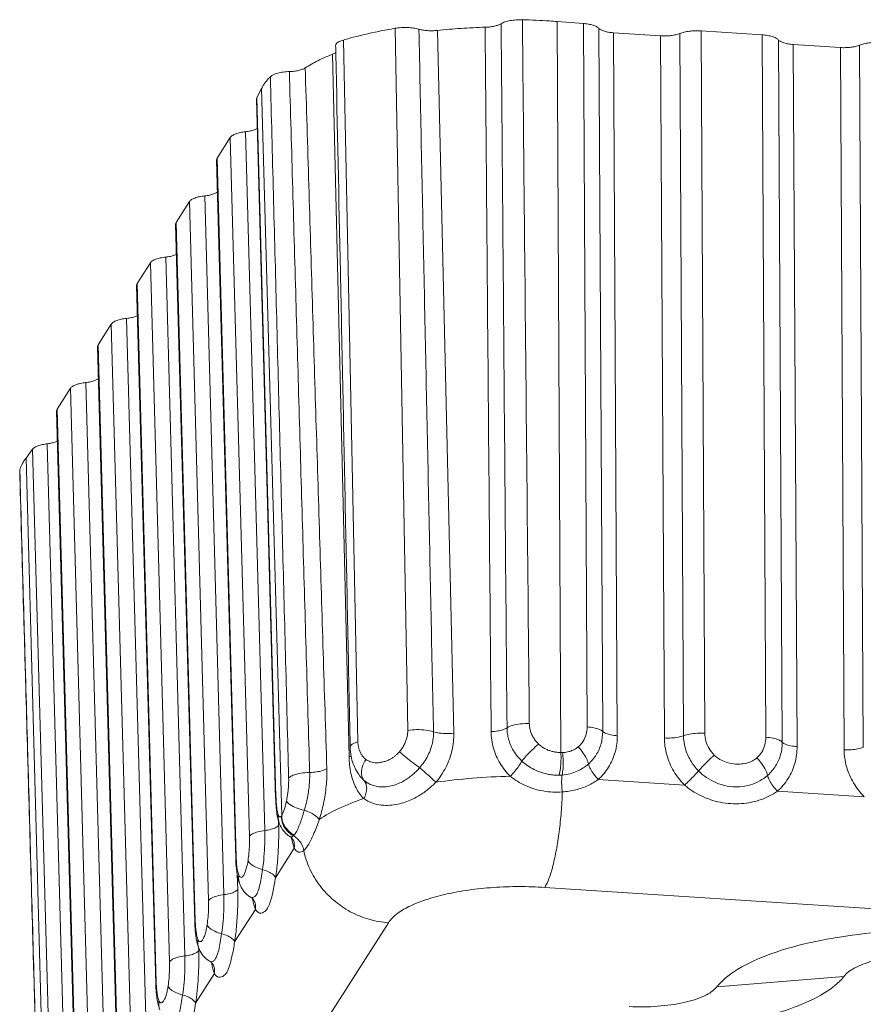
# Model space of a CAD drawing. Extents: x 519 to 1188, y -54 to 407.
# Drawn here: x 570 to 590, y 53 to 75 of the extents above; entities that cross this region are included whole.
import ezdxf

# ---------------------------------------------------------------- set-up
doc = ezdxf.new("R2010")
doc.units = 0
doc.header["$MEASUREMENT"] = 0
doc.layers.get('0').update_dxf_attribs({"lineweight": 0})

msp = doc.modelspace()

# ---------------------------------------------------------------- linework, layer by layer
at = {"color": 7, "linetype": 'Continuous'}
for p, q in [((578.979, 74.869), (579.266, 58.843)), ((582.681, 75.023), (582.762, 58.338)), ((583.276, 74.977), (582.681, 75.023)), ((583.363, 58.925), (583.276, 74.977)), ((583.717, 58.819), (583.63, 74.867)), ((579.943, 74.82), (580.318, 58.78)), ((584.05, 58.723), (583.964, 74.767)), ((585.039, 74.697), (583.964, 74.767)), ((585.039, 74.697), (585.125, 58.673)), ((585.476, 74.75), (585.563, 58.723)), ((585.962, 74.81), (586.049, 58.778)), ((587.357, 74.719), (585.962, 74.81)), ((587.443, 58.687), (587.357, 74.719)), ((578.13, 58.586), (577.799, 74.601)), ((587.817, 58.576), (587.731, 74.603)), ((588.154, 58.476), (588.068, 74.499)), ((589.143, 74.429), (588.068, 74.499)), ((589.143, 74.429), (589.229, 58.405)), ((589.58, 74.483), (589.667, 58.455)), ((577.551, 74.279), (577.926, 58.239)), ((575.931, 73.496), (575.82, 73.291)), ((575.931, 73.496), (576.389, 56.897)), ((575.82, 73.291), (575.812, 73.258)), ((575.812, 73.259), (576.251, 57.286)), ((576.259, 57.318), (575.82, 73.291)), ((575.215, 72.379), (574.913, 71.904)), ((575.653, 56.426), (575.215, 72.379)), ((576.004, 56.561), (575.566, 72.509)), ((574.913, 71.904), (574.901, 71.866)), ((575.339, 55.914), (574.901, 71.866)), ((574.913, 71.904), (575.351, 55.952)), ((575.07, 55.096), (574.632, 71.044)), ((574.282, 70.914), (573.979, 70.439)), ((574.72, 54.962), (574.282, 70.914)), ((573.979, 70.439), (573.968, 70.402)), ((574.406, 54.45), (573.968, 70.402)), ((573.979, 70.439), (574.417, 54.487)), ((573.088, 69.041), (573.391, 69.516)), ((573.391, 69.516), (573.829, 53.564)), ((573.741, 69.646), (574.179, 53.698)), ((573.076, 69.003), (573.088, 69.041)), ((573.514, 53.051), (573.076, 69.004)), ((573.526, 53.089), (573.088, 69.041)), ((572.197, 67.643), (572.499, 68.118)), ((572.499, 68.118), (572.937, 52.166)), ((572.85, 68.248), (573.288, 52.3)), ((572.185, 67.605), (572.197, 67.643)), ((572.635, 51.691), (572.197, 67.643)), ((572.623, 51.653), (572.185, 67.605)), ((571.916, 66.783), (572.354, 50.835)), ((571.263, 66.179), (571.566, 66.653)), ((571.566, 66.653), (572.004, 50.701)), ((571.252, 66.141), (571.263, 66.179)), ((571.69, 50.189), (571.252, 66.141)), ((571.701, 50.226), (571.263, 66.179)), ((570.553, 65.061), (570.703, 65.264)), ((571.142, 49.291), (570.703, 65.264)), ((571.475, 49.418), (571.037, 65.387)), ((570.553, 65.061), (571.007, 48.454)), ((570.408, 64.772), (570.41, 64.79)), ((577.952, 58.458), (577.952, 58.458)), ((578.212, 57.759), (578.211, 57.761)), ((578.267, 57.705), (578.212, 57.759)), ((585.586, 57.595), (583.614, 57.724)), ((576.259, 57.318), (576.251, 57.287)), ((589.69, 57.327), (587.705, 57.457)), ((576.319, 56.681), (576.317, 56.779)), ((576.331, 56.733), (576.331, 56.732)), ((576.57, 56.429), (576.57, 56.429)), ((576.656, 56.341), (576.656, 56.342)), ((576.249, 55.483), (576.677, 56.154)), ((575.339, 55.915), (575.351, 55.952)), ((575.386, 55.217), (575.376, 55.554)), ((575.434, 55.332), (575.434, 55.332)), ((639.627, 51.526), (582.393, 55.262)), ((575.677, 55.04), (575.677, 55.04)), ((575.767, 54.951), (575.766, 54.952)), ((575.315, 54.018), (575.789, 54.761)), ((578.825, 54.455), (573.506, 46.11)), ((574.406, 54.45), (574.417, 54.487)), ((574.494, 53.819), (574.492, 53.894)), ((574.501, 53.867), (574.501, 53.867)), ((574.743, 53.576), (574.743, 53.576)), ((574.833, 53.486), (574.833, 53.487)), ((574.424, 52.62), (574.855, 53.296)), ((573.514, 53.052), (573.526, 53.089)), ((586.323, 52.991), (589.219, 53.225))]:
    msp.add_line(p, q, dxfattribs=at)
for points, knots in [([(581.884, 75.064), (581.836, 75.065), (581.742, 75.063), (581.608, 75.046), (581.493, 75.019), (581.426, 74.991), (581.398, 74.974)], [0, 0, 0, 0, 0.144736, 0.2815761, 0.4023575, 0.4989327, 0.4989327, 0.4989327, 0.4989327]), ([(582.681, 75.023), (582.623, 75.028), (582.358, 75.047), (582.092, 75.059), (581.884, 75.064)], [0, 0, 0, 0, 0.1753496, 0.7983886, 0.7983886, 0.7983886, 0.7983886]), ([(581.884, 75.064), (581.902, 73.27), (581.937, 69.692), (581.99, 64.339), (582.025, 60.778), (582.042, 59.003)], [0, 0, 0, 0, 5.380423, 10.734383, 16.06194, 16.06194, 16.06194, 16.06194]), ([(578.979, 74.869), (578.854, 74.847), (578.504, 74.783), (578.111, 74.69), (577.845, 74.615), (577.799, 74.601)], [0, 0, 0, 0, 0.381197, 1.068145, 1.210824, 1.210824, 1.210824, 1.210824]), ([(579.522, 74.848), (579.482, 74.859), (579.395, 74.876), (579.259, 74.888), (579.118, 74.886), (579.025, 74.876), (578.979, 74.869)], [0, 0, 0, 0, 0.1242569, 0.2645053, 0.4084379, 0.5466731, 0.5466731, 0.5466731, 0.5466731]), ([(579.943, 74.82), (579.906, 74.816), (579.831, 74.812), (579.721, 74.814), (579.618, 74.825), (579.552, 74.839), (579.522, 74.848)], [0, 0, 0, 0, 0.1122948, 0.223824, 0.3295908, 0.4240864, 0.4240864, 0.4240864, 0.4240864]), ([(579.522, 74.848), (579.558, 73.069), (579.632, 69.506), (579.743, 64.161), (579.817, 60.595), (579.855, 58.814)], [0, 0, 0, 0, 5.337356, 10.692048, 16.037754, 16.037754, 16.037754, 16.037754]), ([(579.943, 74.82), (580.122, 74.839), (580.485, 74.87), (580.849, 74.888), (581.033, 74.893)], [0, 0, 0, 0, 0.53903, 1.093148, 1.093148, 1.093148, 1.093148]), ([(581.398, 74.974), (581.378, 74.961), (581.327, 74.939), (581.242, 74.916), (581.141, 74.899), (581.07, 74.894), (581.033, 74.893)], [0, 0, 0, 0, 0.0733856, 0.1633806, 0.2662646, 0.3770596, 0.3770596, 0.3770596, 0.3770596]), ([(581.171, 58.818), (581.156, 60.597), (581.125, 64.162), (581.08, 69.52), (581.049, 73.1), (581.033, 74.893)], [0, 0, 0, 0, 5.336276, 10.695501, 16.075868, 16.075868, 16.075868, 16.075868]), ([(581.398, 74.974), (581.414, 73.18), (581.444, 69.6), (581.488, 64.243), (581.518, 60.681), (581.533, 58.904)], [0, 0, 0, 0, 5.383079, 10.739916, 16.070552, 16.070552, 16.070552, 16.070552]), ([(583.63, 74.867), (583.615, 74.883), (583.572, 74.912), (583.491, 74.942), (583.39, 74.965), (583.315, 74.974), (583.276, 74.977)], [0, 0, 0, 0, 0.0659676, 0.1526258, 0.2579132, 0.3769731, 0.3769731, 0.3769731, 0.3769731]), ([(583.964, 74.767), (583.926, 74.77), (583.856, 74.777), (583.761, 74.798), (583.685, 74.826), (583.644, 74.852), (583.63, 74.867)], [0, 0, 0, 0, 0.1120348, 0.2110275, 0.2923611, 0.3536998, 0.3536998, 0.3536998, 0.3536998]), ([(585.476, 74.75), (585.447, 74.739), (585.382, 74.719), (585.275, 74.701), (585.159, 74.693), (585.079, 74.694), (585.039, 74.697)], [0, 0, 0, 0, 0.0942868, 0.2039293, 0.3228088, 0.4437675, 0.4437675, 0.4437675, 0.4437675]), ([(585.962, 74.81), (585.918, 74.813), (585.829, 74.814), (585.7, 74.805), (585.582, 74.785), (585.509, 74.764), (585.476, 74.75)], [0, 0, 0, 0, 0.1339726, 0.2660527, 0.3879657, 0.4930746, 0.4930746, 0.4930746, 0.4930746]), ([(587.731, 74.603), (587.716, 74.621), (587.671, 74.651), (587.586, 74.683), (587.478, 74.707), (587.399, 74.716), (587.357, 74.719)], [0, 0, 0, 0, 0.0681176, 0.1595019, 0.2717552, 0.3988712, 0.3988712, 0.3988712, 0.3988712]), ([(577.799, 74.601), (577.766, 74.592), (577.71, 74.571), (577.644, 74.53), (577.621, 74.488), (577.621, 74.47), (577.621, 74.469)], [0, 0, 0, 0, 0.1025188, 0.1781822, 0.2315563, 0.233118, 0.233118, 0.233118, 0.233118]), ([(588.068, 74.499), (588.03, 74.502), (587.958, 74.51), (587.861, 74.531), (587.785, 74.56), (587.744, 74.588), (587.731, 74.603)], [0, 0, 0, 0, 0.1147488, 0.2157447, 0.2978952, 0.3589857, 0.3589857, 0.3589857, 0.3589857]), ([(589.58, 74.483), (589.551, 74.471), (589.486, 74.451), (589.38, 74.433), (589.263, 74.425), (589.183, 74.426), (589.143, 74.429)], [0, 0, 0, 0, 0.0942868, 0.2039293, 0.3228088, 0.4437675, 0.4437675, 0.4437675, 0.4437675]), ([(590.066, 74.542), (590.022, 74.545), (589.933, 74.547), (589.804, 74.537), (589.686, 74.517), (589.613, 74.496), (589.58, 74.483)], [0, 0, 0, 0, 0.1339726, 0.2660527, 0.3879657, 0.4930746, 0.4930746, 0.4930746, 0.4930746]), ([(576.926, 73.964), (577.019, 74.024), (577.223, 74.138), (577.437, 74.233), (577.551, 74.279)], [0, 0, 0, 0, 0.3320469, 0.7003895, 0.7003895, 0.7003895, 0.7003895]), ([(577.625, 74.28), (577.66, 72.622), (577.733, 69.154), (577.842, 63.88), (577.916, 60.264), (577.952, 58.458)], [0, 0, 0, 0, 4.976309, 10.406283, 15.826139, 15.826139, 15.826139, 15.826139]), ([(576.926, 73.964), (576.906, 73.951), (576.856, 73.928), (576.771, 73.904), (576.672, 73.887), (576.601, 73.882), (576.564, 73.881)], [0, 0, 0, 0, 0.0725228, 0.1619436, 0.2644375, 0.3749865, 0.3749865, 0.3749865, 0.3749865]), ([(576.926, 73.964), (576.981, 72.18), (577.09, 68.618), (577.254, 63.286), (577.364, 59.739), (577.419, 57.969)], [0, 0, 0, 0, 5.356066, 10.690823, 16.002478, 16.002478, 16.002478, 16.002478]), ([(576.131, 73.764), (576.109, 73.742), (576.069, 73.7), (576.014, 73.633), (575.968, 73.566), (575.942, 73.519), (575.931, 73.496)], [0, 0, 0, 0, 0.0907348, 0.1766704, 0.2581789, 0.3357242, 0.3357242, 0.3357242, 0.3357242]), ([(576.564, 73.881), (576.517, 73.879), (576.427, 73.872), (576.304, 73.848), (576.204, 73.815), (576.15, 73.782), (576.131, 73.764)], [0, 0, 0, 0, 0.1411462, 0.2697993, 0.3759628, 0.4558623, 0.4558623, 0.4558623, 0.4558623]), ([(576.131, 73.764), (576.177, 71.977), (576.27, 68.412), (576.409, 63.078), (576.502, 59.53), (576.548, 57.761)], [0, 0, 0, 0, 5.362508, 10.698503, 16.008016, 16.008016, 16.008016, 16.008016]), ([(576.564, 73.881), (576.615, 72.095), (576.718, 68.531), (576.873, 63.199), (576.976, 59.654), (577.027, 57.885)], [0, 0, 0, 0, 5.360448, 10.69452, 16.002245, 16.002245, 16.002245, 16.002245]), ([(575.566, 72.509), (575.525, 72.504), (575.448, 72.493), (575.345, 72.464), (575.266, 72.429), (575.227, 72.396), (575.215, 72.379)], [0, 0, 0, 0, 0.124648, 0.2325973, 0.3189795, 0.381993, 0.381993, 0.381993, 0.381993]), ([(575.831, 72.581), (575.812, 72.569), (575.761, 72.547), (575.672, 72.523), (575.603, 72.512), (575.566, 72.509)], [0, 0, 0, 0, 0.0676128, 0.1647883, 0.2766524, 0.2766524, 0.2766524, 0.2766524]), ([(574.632, 71.044), (574.591, 71.04), (574.514, 71.028), (574.411, 71), (574.333, 70.965), (574.293, 70.932), (574.282, 70.914)], [0, 0, 0, 0, 0.124648, 0.2325973, 0.3189795, 0.381993, 0.381993, 0.381993, 0.381993]), ([(574.923, 71.134), (574.918, 71.129), (574.891, 71.11), (574.831, 71.083), (574.738, 71.058), (574.669, 71.048), (574.632, 71.044)], [0, 0, 0, 0, 0.0205125, 0.0983421, 0.1955176, 0.3073817, 0.3073817, 0.3073817, 0.3073817]), ([(573.741, 69.646), (573.778, 69.65), (573.847, 69.66), (573.93, 69.683), (573.974, 69.701), (573.988, 69.708)], [0, 0, 0, 0, 0.1118641, 0.2090396, 0.2552529, 0.2552529, 0.2552529, 0.2552529]), ([(573.391, 69.516), (573.402, 69.534), (573.442, 69.567), (573.52, 69.602), (573.623, 69.63), (573.7, 69.642), (573.741, 69.646)], [0, 0, 0, 0, 0.0630134, 0.1493957, 0.257345, 0.381993, 0.381993, 0.381993, 0.381993]), ([(572.499, 68.118), (572.511, 68.136), (572.55, 68.169), (572.629, 68.204), (572.732, 68.232), (572.809, 68.243), (572.85, 68.248)], [0, 0, 0, 0, 0.0630134, 0.1493957, 0.257345, 0.381993, 0.381993, 0.381993, 0.381993]), ([(572.85, 68.248), (572.887, 68.252), (572.956, 68.262), (573.038, 68.285), (573.083, 68.303), (573.096, 68.31)], [0, 0, 0, 0, 0.1118641, 0.2090396, 0.2552529, 0.2552529, 0.2552529, 0.2552529]), ([(571.566, 66.653), (571.577, 66.671), (571.617, 66.704), (571.695, 66.739), (571.798, 66.767), (571.875, 66.779), (571.916, 66.783)], [0, 0, 0, 0, 0.0630134, 0.1493957, 0.257345, 0.381993, 0.381993, 0.381993, 0.381993]), ([(571.916, 66.783), (571.953, 66.787), (572.022, 66.798), (572.115, 66.823), (572.175, 66.85), (572.202, 66.869), (572.207, 66.873)], [0, 0, 0, 0, 0.1118641, 0.2090396, 0.2868692, 0.3073817, 0.3073817, 0.3073817, 0.3073817]), ([(571.037, 65.387), (571.073, 65.391), (571.139, 65.401), (571.217, 65.423), (571.259, 65.441), (571.271, 65.447)], [0, 0, 0, 0, 0.1079636, 0.2015793, 0.2432996, 0.2432996, 0.2432996, 0.2432996]), ([(570.703, 65.264), (570.715, 65.28), (570.754, 65.31), (570.829, 65.344), (570.926, 65.371), (570.998, 65.382), (571.037, 65.387)], [0, 0, 0, 0, 0.0615749, 0.143844, 0.245552, 0.3622677, 0.3622677, 0.3622677, 0.3622677]), ([(570.41, 64.79), (570.416, 64.813), (570.432, 64.859), (570.465, 64.928), (570.505, 64.996), (570.536, 65.039), (570.553, 65.061)], [0, 0, 0, 0, 0.0723489, 0.1475232, 0.2261722, 0.3088452, 0.3088452, 0.3088452, 0.3088452]), ([(570.408, 64.772), (570.457, 63.016), (570.557, 59.457), (570.706, 54.145), (570.806, 50.588), (570.855, 48.835)], [0, 0, 0, 0, 5.269411, 10.680431, 15.943469, 15.943469, 15.943469, 15.943469]), ([(570.411, 64.772), (570.46, 62.996), (570.56, 59.448), (570.709, 54.136), (570.808, 50.599), (570.858, 48.835)], [0, 0, 0, 0, 5.329015, 10.649317, 15.94347, 15.94347, 15.94347, 15.94347]), ([(581.171, 58.818), (581.221, 58.82), (581.314, 58.829), (581.436, 58.856), (581.507, 58.885), (581.533, 58.904)], [0, 0, 0, 0, 0.1499554, 0.2790677, 0.3753359, 0.3753359, 0.3753359, 0.3753359]), ([(581.533, 58.904), (581.569, 58.93), (581.671, 58.968), (581.843, 58.999), (581.973, 59.004), (582.042, 59.003)], [0, 0, 0, 0, 0.1343831, 0.3179347, 0.5248388, 0.5248388, 0.5248388, 0.5248388]), ([(581.533, 58.904), (581.533, 58.867), (581.538, 58.789), (581.559, 58.669), (581.599, 58.541), (581.661, 58.408), (581.751, 58.271), (581.828, 58.187), (581.872, 58.146)], [0, 0, 0, 0, 0.1119824, 0.2332448, 0.3658768, 0.5117726, 0.6730634, 0.8531181, 0.8531181, 0.8531181, 0.8531181]), ([(582.042, 59.003), (582.042, 58.98), (582.046, 58.932), (582.059, 58.858), (582.084, 58.78), (582.123, 58.697), (582.179, 58.612), (582.226, 58.559), (582.253, 58.533)], [0, 0, 0, 0, 0.0686261, 0.1430012, 0.2248486, 0.3153253, 0.4157769, 0.5280435, 0.5280435, 0.5280435, 0.5280435]), ([(583.161, 58.469), (583.203, 58.506), (583.278, 58.593), (583.348, 58.752), (583.363, 58.867), (583.363, 58.925)], [0, 0, 0, 0, 0.1681384, 0.3390811, 0.5131231, 0.5131231, 0.5131231, 0.5131231]), ([(583.717, 58.819), (583.696, 58.841), (583.629, 58.876), (583.509, 58.909), (583.414, 58.921), (583.363, 58.925)], [0, 0, 0, 0, 0.09105, 0.2192048, 0.3748848, 0.3748848, 0.3748848, 0.3748848]), ([(579.266, 58.843), (579.266, 58.821), (579.265, 58.772), (579.252, 58.694), (579.228, 58.609), (579.19, 58.522), (579.139, 58.436), (579.098, 58.382), (579.076, 58.357)], [0, 0, 0, 0, 0.0675054, 0.1465841, 0.2355532, 0.3318944, 0.4325786, 0.5339535, 0.5339535, 0.5339535, 0.5339535]), ([(579.266, 58.843), (579.335, 58.855), (579.474, 58.867), (579.672, 58.858), (579.799, 58.833), (579.855, 58.814)], [0, 0, 0, 0, 0.2087465, 0.4179091, 0.5939716, 0.5939716, 0.5939716, 0.5939716]), ([(579.855, 58.814), (579.856, 58.775), (579.853, 58.691), (579.832, 58.558), (579.792, 58.414), (579.728, 58.267), (579.644, 58.124), (579.575, 58.035), (579.539, 57.993)], [0, 0, 0, 0, 0.1161858, 0.251649, 0.402198, 0.5635412, 0.7309315, 0.8987963, 0.8987963, 0.8987963, 0.8987963]), ([(580.318, 58.78), (580.262, 58.774), (580.152, 58.768), (579.996, 58.779), (579.898, 58.799), (579.855, 58.814)], [0, 0, 0, 0, 0.1683643, 0.3309161, 0.4673023, 0.4673023, 0.4673023, 0.4673023]), ([(580.318, 58.78), (580.321, 58.648), (580.292, 58.377), (580.149, 57.995), (579.997, 57.765), (579.911, 57.661)], [0, 0, 0, 0, 0.396058, 0.807316, 1.213621, 1.213621, 1.213621, 1.213621]), ([(581.606, 57.798), (581.518, 57.884), (581.359, 58.083), (581.208, 58.435), (581.172, 58.691), (581.171, 58.818)], [0, 0, 0, 0, 0.370958, 0.753208, 1.13538, 1.13538, 1.13538, 1.13538]), ([(583.392, 58.077), (583.46, 58.138), (583.581, 58.281), (583.693, 58.539), (583.717, 58.726), (583.717, 58.819)], [0, 0, 0, 0, 0.275264, 0.5512126, 0.8324662, 0.8324662, 0.8324662, 0.8324662]), ([(584.05, 58.723), (584.051, 58.598), (584.019, 58.346), (583.868, 57.999), (583.705, 57.806), (583.614, 57.724)], [0, 0, 0, 0, 0.374526, 0.752137, 1.119906, 1.119906, 1.119906, 1.119906]), ([(584.05, 58.723), (584.002, 58.726), (583.913, 58.737), (583.8, 58.767), (583.737, 58.799), (583.717, 58.819)], [0, 0, 0, 0, 0.1461098, 0.2666505, 0.3517913, 0.3517913, 0.3517913, 0.3517913]), ([(585.125, 58.673), (585.179, 58.67), (585.283, 58.669), (585.43, 58.685), (585.522, 58.708), (585.563, 58.723)], [0, 0, 0, 0, 0.1606295, 0.3139307, 0.4429051, 0.4429051, 0.4429051, 0.4429051]), ([(585.586, 57.595), (585.491, 57.69), (585.324, 57.906), (585.164, 58.277), (585.126, 58.544), (585.125, 58.673)], [0, 0, 0, 0, 0.40365, 0.81014, 1.19935, 1.19935, 1.19935, 1.19935]), ([(585.563, 58.723), (585.607, 58.74), (585.709, 58.765), (585.873, 58.783), (585.989, 58.782), (586.049, 58.778)], [0, 0, 0, 0, 0.143332, 0.3136613, 0.4921263, 0.4921263, 0.4921263, 0.4921263]), ([(585.563, 58.723), (585.563, 58.626), (585.592, 58.428), (585.711, 58.152), (585.835, 57.992), (585.906, 57.92)], [0, 0, 0, 0, 0.29235, 0.5898851, 0.8927315, 0.8927315, 0.8927315, 0.8927315]), ([(586.049, 58.778), (586.049, 58.718), (586.067, 58.596), (586.14, 58.425), (586.217, 58.326), (586.261, 58.282)], [0, 0, 0, 0, 0.1802997, 0.3652586, 0.5520995, 0.5520995, 0.5520995, 0.5520995]), ([(587.236, 58.218), (587.279, 58.257), (587.356, 58.347), (587.428, 58.51), (587.443, 58.628), (587.443, 58.687)], [0, 0, 0, 0, 0.1744013, 0.3500972, 0.5269265, 0.5269265, 0.5269265, 0.5269265]), ([(587.817, 58.576), (587.796, 58.599), (587.726, 58.637), (587.599, 58.671), (587.498, 58.684), (587.443, 58.687)], [0, 0, 0, 0, 0.0943069, 0.2303007, 0.3966019, 0.3966019, 0.3966019, 0.3966019]), ([(578.13, 58.586), (578.084, 58.573), (578.015, 58.551), (577.951, 58.487), (577.952, 58.459), (577.952, 58.458)], [0, 0, 0, 0, 0.1419642, 0.2253431, 0.2279054, 0.2279054, 0.2279054, 0.2279054]), ([(578.311, 58.184), (578.291, 58.199), (578.252, 58.236), (578.205, 58.3), (578.17, 58.371), (578.146, 58.445), (578.133, 58.517), (578.13, 58.564), (578.13, 58.586)], [0, 0, 0, 0, 0.0774352, 0.1569365, 0.2369727, 0.3154047, 0.3894808, 0.4563578, 0.4563578, 0.4563578, 0.4563578]), ([(581.872, 58.146), (581.903, 58.187), (581.98, 58.275), (582.107, 58.404), (582.203, 58.491), (582.253, 58.533)], [0, 0, 0, 0, 0.1567715, 0.3479121, 0.5441762, 0.5441762, 0.5441762, 0.5441762]), ([(582.253, 58.533), (582.277, 58.51), (582.326, 58.47), (582.406, 58.423), (582.485, 58.389), (582.561, 58.365), (582.632, 58.35), (582.698, 58.341), (582.741, 58.339), (582.762, 58.338)], [0, 0, 0, 0, 0.0985635, 0.1906241, 0.2764193, 0.3557522, 0.4286584, 0.495424, 0.5566463, 0.5566463, 0.5566463, 0.5566463]), ([(582.799, 58.339), (582.838, 58.341), (582.912, 58.35), (583.012, 58.379), (583.094, 58.419), (583.141, 58.452), (583.161, 58.469)], [0, 0, 0, 0, 0.1172387, 0.2204772, 0.3111113, 0.390572, 0.390572, 0.390572, 0.390572]), ([(583.392, 58.077), (583.383, 58.12), (583.348, 58.21), (583.268, 58.342), (583.199, 58.427), (583.161, 58.469)], [0, 0, 0, 0, 0.1303041, 0.2881489, 0.4591034, 0.4591034, 0.4591034, 0.4591034]), ([(587.483, 57.817), (587.553, 57.88), (587.677, 58.026), (587.793, 58.289), (587.818, 58.48), (587.817, 58.576)], [0, 0, 0, 0, 0.2827594, 0.5653981, 0.8519951, 0.8519951, 0.8519951, 0.8519951]), ([(588.154, 58.476), (588.155, 58.348), (588.121, 58.091), (587.966, 57.737), (587.799, 57.54), (587.705, 57.457)], [0, 0, 0, 0, 0.383986, 0.765715, 1.144609, 1.144609, 1.144609, 1.144609]), ([(588.154, 58.476), (588.105, 58.479), (588.014, 58.49), (587.9, 58.521), (587.836, 58.555), (587.817, 58.576)], [0, 0, 0, 0, 0.1496757, 0.2720667, 0.3569325, 0.3569325, 0.3569325, 0.3569325]), ([(589.229, 58.405), (589.283, 58.402), (589.388, 58.401), (589.535, 58.417), (589.627, 58.44), (589.667, 58.455)], [0, 0, 0, 0, 0.1606295, 0.3139307, 0.4429051, 0.4429051, 0.4429051, 0.4429051]), ([(578.019, 57.691), (577.999, 57.747), (577.949, 57.927), (577.929, 58.113), (577.926, 58.239)], [0, 0, 0, 0, 0.1777403, 0.5570643, 0.5570643, 0.5570643, 0.5570643]), ([(579.076, 58.357), (579.063, 58.342), (579.036, 58.314), (578.991, 58.273), (578.939, 58.233), (578.878, 58.194), (578.807, 58.159), (578.728, 58.13), (578.643, 58.111), (578.558, 58.104), (578.481, 58.11), (578.413, 58.127), (578.357, 58.152), (578.325, 58.173), (578.311, 58.184)], [0, 0, 0, 0, 0.0568645, 0.1174928, 0.1831902, 0.254912, 0.3332136, 0.4183613, 0.5079575, 0.5944156, 0.6717739, 0.7405223, 0.8012563, 0.8546808, 0.8546808, 0.8546808, 0.8546808]), ([(579.076, 58.357), (579.125, 58.313), (579.228, 58.227), (579.382, 58.105), (579.488, 58.028), (579.539, 57.993)], [0, 0, 0, 0, 0.1956611, 0.4040435, 0.5890753, 0.5890753, 0.5890753, 0.5890753]), ([(582.722, 57.823), (582.736, 57.872), (582.755, 57.983), (582.768, 58.155), (582.766, 58.277), (582.762, 58.338)], [0, 0, 0, 0, 0.154421, 0.335046, 0.5188667, 0.5188667, 0.5188667, 0.5188667]), ([(582.762, 58.338), (582.768, 58.338), (582.781, 58.338), (582.793, 58.338), (582.799, 58.339)], [0, 0, 0, 0, 0.01945848, 0.03775814, 0.03775814, 0.03775814, 0.03775814]), ([(582.789, 57.826), (582.801, 57.876), (582.815, 57.986), (582.817, 58.158), (582.808, 58.278), (582.799, 58.339)], [0, 0, 0, 0, 0.1527572, 0.3317427, 0.5147576, 0.5147576, 0.5147576, 0.5147576]), ([(585.906, 57.92), (585.94, 57.959), (586.015, 58.04), (586.134, 58.161), (586.218, 58.242), (586.261, 58.282)], [0, 0, 0, 0, 0.1555906, 0.3320205, 0.5069456, 0.5069456, 0.5069456, 0.5069456]), ([(586.261, 58.282), (586.291, 58.251), (586.365, 58.192), (586.501, 58.125), (586.664, 58.08), (586.838, 58.069), (587, 58.093), (587.133, 58.143), (587.206, 58.192), (587.236, 58.218)], [0, 0, 0, 0, 0.129685, 0.280611, 0.451407, 0.634918, 0.798252, 0.939229, 1.058708, 1.058708, 1.058708, 1.058708]), ([(587.483, 57.817), (587.473, 57.861), (587.435, 57.953), (587.35, 58.087), (587.277, 58.175), (587.236, 58.218)], [0, 0, 0, 0, 0.1329736, 0.2967952, 0.4748229, 0.4748229, 0.4748229, 0.4748229]), ([(589.69, 57.327), (589.596, 57.423), (589.428, 57.638), (589.268, 58.009), (589.23, 58.276), (589.229, 58.405)], [0, 0, 0, 0, 0.40365, 0.81014, 1.19935, 1.19935, 1.19935, 1.19935]), ([(578.021, 58.082), (578.037, 58.036), (578.088, 57.921), (578.161, 57.817), (578.212, 57.759)], [0, 0, 0, 0, 0.1471204, 0.3769046, 0.3769046, 0.3769046, 0.3769046]), ([(578.311, 58.184), (578.275, 58.129), (578.221, 58.017), (578.204, 57.891), (578.212, 57.835)], [0, 0, 0, 0, 0.1976014, 0.3676247, 0.3676247, 0.3676247, 0.3676247]), ([(579.539, 57.993), (579.517, 57.967), (579.469, 57.916), (579.391, 57.842), (579.301, 57.771), (579.2, 57.702), (579.084, 57.641), (578.954, 57.591), (578.815, 57.559), (578.676, 57.551), (578.548, 57.565), (578.436, 57.599), (578.343, 57.646), (578.29, 57.685), (578.267, 57.705)], [0, 0, 0, 0, 0.101859, 0.209076, 0.32315, 0.445092, 0.575538, 0.71515, 0.861008, 1.00237, 1.130656, 1.246728, 1.350672, 1.442397, 1.442397, 1.442397, 1.442397]), ([(579.911, 57.661), (579.88, 57.69), (579.817, 57.748), (579.722, 57.834), (579.628, 57.916), (579.567, 57.969), (579.539, 57.993)], [0, 0, 0, 0, 0.1250128, 0.2573247, 0.3854904, 0.4984246, 0.4984246, 0.4984246, 0.4984246]), ([(581.606, 57.798), (581.644, 57.836), (581.714, 57.913), (581.803, 58.029), (581.852, 58.108), (581.872, 58.146)], [0, 0, 0, 0, 0.1593452, 0.3115978, 0.4389266, 0.4389266, 0.4389266, 0.4389266]), ([(581.872, 58.146), (581.915, 58.105), (582.004, 58.035), (582.143, 57.953), (582.275, 57.895), (582.4, 57.857), (582.515, 57.834), (582.622, 57.823), (582.69, 57.822), (582.722, 57.823)], [0, 0, 0, 0, 0.1785636, 0.3384794, 0.4821899, 0.6116432, 0.7286501, 0.8350372, 0.9324691, 0.9324691, 0.9324691, 0.9324691]), ([(582.789, 57.826), (582.852, 57.831), (582.97, 57.851), (583.133, 57.908), (583.274, 57.983), (583.355, 58.045), (583.392, 58.077)], [0, 0, 0, 0, 0.1878272, 0.3584004, 0.5164392, 0.6635775, 0.6635775, 0.6635775, 0.6635775]), ([(583.614, 57.724), (583.578, 57.761), (583.513, 57.839), (583.436, 57.957), (583.401, 58.039), (583.392, 58.077)], [0, 0, 0, 0, 0.1572693, 0.3024171, 0.4214766, 0.4214766, 0.4214766, 0.4214766]), ([(576.548, 57.761), (576.549, 57.738), (576.549, 57.69), (576.547, 57.613), (576.541, 57.528), (576.531, 57.436), (576.517, 57.337), (576.505, 57.268), (576.498, 57.233)], [0, 0, 0, 0, 0.0689595, 0.1453129, 0.2300342, 0.3231904, 0.4239687, 0.5311604, 0.5311604, 0.5311604, 0.5311604]), ([(576.548, 57.761), (576.577, 57.79), (576.67, 57.834), (576.832, 57.873), (576.959, 57.884), (577.027, 57.885)], [0, 0, 0, 0, 0.1226955, 0.2978496, 0.5025103, 0.5025103, 0.5025103, 0.5025103]), ([(577.027, 57.885), (577.029, 57.848), (577.029, 57.768), (577.023, 57.643), (577.01, 57.504), (576.987, 57.353), (576.953, 57.191), (576.924, 57.081), (576.907, 57.024)], [0, 0, 0, 0, 0.1127683, 0.2380327, 0.3769411, 0.5299136, 0.6959373, 0.8729187, 0.8729187, 0.8729187, 0.8729187]), ([(577.419, 57.969), (577.387, 57.951), (577.309, 57.921), (577.177, 57.894), (577.079, 57.886), (577.027, 57.885)], [0, 0, 0, 0, 0.1101393, 0.2492452, 0.4036789, 0.4036789, 0.4036789, 0.4036789]), ([(577.419, 57.969), (577.423, 57.838), (577.413, 57.571), (577.352, 57.184), (577.285, 56.932), (577.247, 56.812)], [0, 0, 0, 0, 0.393826, 0.797954, 1.174737, 1.174737, 1.174737, 1.174737]), ([(581.606, 57.798), (581.318, 57.792), (580.751, 57.763), (580.187, 57.701), (579.911, 57.661)], [0, 0, 0, 0, 0.863685, 1.701669, 1.701669, 1.701669, 1.701669]), ([(582.795, 57.44), (582.65, 57.43), (582.357, 57.443), (581.95, 57.571), (581.709, 57.714), (581.606, 57.798)], [0, 0, 0, 0, 0.436934, 0.869286, 1.267718, 1.267718, 1.267718, 1.267718]), ([(582.722, 57.823), (582.734, 57.823), (582.756, 57.824), (582.778, 57.825), (582.789, 57.826)], [0, 0, 0, 0, 0.03436793, 0.06677375, 0.06677375, 0.06677375, 0.06677375]), ([(582.795, 57.44), (582.79, 57.486), (582.781, 57.577), (582.779, 57.707), (582.784, 57.789), (582.789, 57.826)], [0, 0, 0, 0, 0.141045, 0.2742616, 0.3874048, 0.3874048, 0.3874048, 0.3874048]), ([(585.586, 57.595), (585.625, 57.631), (585.701, 57.704), (585.807, 57.812), (585.875, 57.885), (585.906, 57.92)], [0, 0, 0, 0, 0.1573846, 0.3161789, 0.4562217, 0.4562217, 0.4562217, 0.4562217]), ([(585.906, 57.92), (585.96, 57.865), (586.084, 57.762), (586.304, 57.642), (586.559, 57.564), (586.83, 57.548), (587.086, 57.592), (587.305, 57.683), (587.429, 57.77), (587.483, 57.817)], [0, 0, 0, 0, 0.233063, 0.479965, 0.745865, 1.027976, 1.284741, 1.518333, 1.734438, 1.734438, 1.734438, 1.734438]), ([(587.705, 57.457), (587.668, 57.495), (587.602, 57.574), (587.526, 57.695), (587.491, 57.778), (587.483, 57.817)], [0, 0, 0, 0, 0.1602394, 0.3076915, 0.4273671, 0.4273671, 0.4273671, 0.4273671]), ([(578.264, 57.289), (578.192, 57.359), (578.099, 57.492), (578.037, 57.638), (578.019, 57.691)], [0, 0, 0, 0, 0.3037729, 0.4743573, 0.4743573, 0.4743573, 0.4743573]), ([(578.264, 57.289), (578.285, 57.326), (578.317, 57.401), (578.335, 57.516), (578.321, 57.622), (578.288, 57.682), (578.267, 57.705)], [0, 0, 0, 0, 0.1259405, 0.2418435, 0.3460445, 0.4409934, 0.4409934, 0.4409934, 0.4409934]), ([(579.894, 57.645), (579.867, 57.619), (579.81, 57.566), (579.717, 57.487), (579.611, 57.409), (579.491, 57.334), (579.357, 57.264), (579.206, 57.203), (579.039, 57.156), (578.856, 57.13), (578.659, 57.134), (578.453, 57.178), (578.325, 57.247), (578.264, 57.289)], [0, 0, 0, 0, 0.112619, 0.234054, 0.365157, 0.506409, 0.657984, 0.819963, 0.992785, 1.176859, 1.372607, 1.580733, 1.802673, 1.802673, 1.802673, 1.802673]), ([(579.911, 57.661), (579.908, 57.659), (579.902, 57.653), (579.897, 57.648), (579.894, 57.645)], [0, 0, 0, 0, 0.01168236, 0.02345506, 0.02345506, 0.02345506, 0.02345506]), ([(583.614, 57.724), (583.542, 57.671), (583.378, 57.577), (583.101, 57.478), (582.9, 57.448), (582.795, 57.44)], [0, 0, 0, 0, 0.2685599, 0.5629719, 0.8767093, 0.8767093, 0.8767093, 0.8767093]), ([(587.705, 57.457), (587.593, 57.377), (587.328, 57.244), (586.879, 57.152), (586.399, 57.184), (585.954, 57.335), (585.697, 57.502), (585.586, 57.595)], [0, 0, 0, 0, 0.411106, 0.877031, 1.360834, 1.836438, 2.27052, 2.27052, 2.27052, 2.27052]), ([(582.393, 55.262), (582.433, 55.325), (582.504, 55.487), (582.59, 55.774), (582.666, 56.132), (582.729, 56.542), (582.774, 56.984), (582.791, 57.287), (582.795, 57.44)], [0, 0, 0, 0, 0.223047, 0.526421, 0.897854, 1.319741, 1.771187, 2.22949, 2.22949, 2.22949, 2.22949]), ([(576.31, 56.919), (576.298, 56.952), (576.281, 57.032), (576.272, 57.112), (576.268, 57.159)], [0, 0, 0, 0, 0.102642, 0.2442461, 0.2442461, 0.2442461, 0.2442461]), ([(576.498, 57.233), (576.495, 57.222), (576.49, 57.198), (576.481, 57.16), (576.471, 57.12), (576.459, 57.078), (576.446, 57.036), (576.432, 56.996), (576.418, 56.959), (576.404, 56.926), (576.394, 56.906), (576.389, 56.897)], [0, 0, 0, 0, 0.034967, 0.0740828, 0.1162099, 0.1600764, 0.2042909, 0.24736, 0.2877721, 0.3240437, 0.354827, 0.354827, 0.354827, 0.354827]), ([(576.498, 57.233), (576.516, 57.2), (576.589, 57.138), (576.73, 57.071), (576.844, 57.038), (576.907, 57.024)], [0, 0, 0, 0, 0.1144528, 0.2763621, 0.4689657, 0.4689657, 0.4689657, 0.4689657]), ([(578.264, 57.289), (578.071, 57.224), (577.72, 57.089), (577.388, 56.909), (577.247, 56.812)], [0, 0, 0, 0, 0.612271, 1.125889, 1.125889, 1.125889, 1.125889]), ([(576.275, 56.976), (576.282, 56.921), (576.297, 56.839), (576.321, 56.759), (576.331, 56.732)], [0, 0, 0, 0, 0.1641628, 0.2502429, 0.2502429, 0.2502429, 0.2502429]), ([(576.381, 56.887), (576.376, 56.881), (576.366, 56.871), (576.346, 56.868), (576.33, 56.879), (576.319, 56.897), (576.313, 56.911), (576.31, 56.919)], [0, 0, 0, 0, 0.0236698, 0.0401154, 0.0568032, 0.077785, 0.1034343, 0.1034343, 0.1034343, 0.1034343]), ([(576.389, 56.897), (576.388, 56.895), (576.385, 56.892), (576.383, 56.888), (576.381, 56.887)], [0, 0, 0, 0, 0.0066753, 0.01262546, 0.01262546, 0.01262546, 0.01262546]), ([(576.381, 56.887), (576.382, 56.826), (576.405, 56.704), (576.503, 56.545), (576.602, 56.467), (576.656, 56.439)], [0, 0, 0, 0, 0.1813362, 0.3648882, 0.5491346, 0.5491346, 0.5491346, 0.5491346]), ([(576.389, 56.897), (576.39, 56.837), (576.416, 56.715), (576.518, 56.56), (576.619, 56.484), (576.675, 56.457)], [0, 0, 0, 0, 0.1791951, 0.3625949, 0.5481303, 0.5481303, 0.5481303, 0.5481303]), ([(576.907, 57.024), (576.901, 57.003), (576.887, 56.958), (576.866, 56.89), (576.842, 56.817), (576.817, 56.745), (576.79, 56.674), (576.763, 56.607), (576.734, 56.548), (576.706, 56.498), (576.685, 56.469), (576.675, 56.457)], [0, 0, 0, 0, 0.0663811, 0.1393346, 0.2161833, 0.294211, 0.3707539, 0.4433077, 0.5096024, 0.5677343, 0.6162421, 0.6162421, 0.6162421, 0.6162421]), ([(577.248, 56.812), (577.227, 56.842), (577.164, 56.898), (577.048, 56.968), (576.957, 57.007), (576.907, 57.024)], [0, 0, 0, 0, 0.1085732, 0.2481539, 0.4056764, 0.4056764, 0.4056764, 0.4056764]), ([(576.258, 56.63), (576.223, 56.611), (576.139, 56.582), (576.052, 56.566), (576.004, 56.561)], [0, 0, 0, 0, 0.1175809, 0.2641762, 0.2641762, 0.2641762, 0.2641762]), ([(576.319, 56.681), (576.323, 56.549), (576.322, 56.277), (576.299, 55.877), (576.268, 55.611), (576.249, 55.483)], [0, 0, 0, 0, 0.397894, 0.814029, 1.201973, 1.201973, 1.201973, 1.201973]), ([(576.331, 56.733), (576.337, 56.714), (576.369, 56.637), (576.442, 56.525), (576.529, 56.454), (576.57, 56.429)], [0, 0, 0, 0, 0.0600449, 0.2504767, 0.3939672, 0.3939672, 0.3939672, 0.3939672]), ([(577.248, 56.812), (577.209, 56.707), (577.136, 56.517), (577.027, 56.275), (576.939, 56.145), (576.893, 56.104)], [0, 0, 0, 0, 0.334448, 0.6115642, 0.7966252, 0.7966252, 0.7966252, 0.7966252]), ([(575.621, 55.875), (575.63, 55.934), (575.644, 56.056), (575.655, 56.24), (575.655, 56.365), (575.653, 56.426)], [0, 0, 0, 0, 0.1795747, 0.3689206, 0.5533056, 0.5533056, 0.5533056, 0.5533056]), ([(576.004, 56.561), (575.95, 56.554), (575.853, 56.537), (575.733, 56.495), (575.669, 56.452), (575.653, 56.426)], [0, 0, 0, 0, 0.1628962, 0.2935376, 0.3825904, 0.3825904, 0.3825904, 0.3825904]), ([(575.952, 55.668), (575.966, 55.764), (575.988, 55.962), (576.006, 56.26), (576.007, 56.461), (576.004, 56.561)], [0, 0, 0, 0, 0.2911631, 0.5957567, 0.8946841, 0.8946841, 0.8946841, 0.8946841]), ([(576.656, 56.439), (576.646, 56.43), (576.623, 56.416), (576.596, 56.418), (576.586, 56.421)], [0, 0, 0, 0, 0.04138685, 0.07574859, 0.07574859, 0.07574859, 0.07574859]), ([(576.892, 56.104), (576.885, 56.15), (576.855, 56.241), (576.773, 56.358), (576.698, 56.416), (576.656, 56.439)], [0, 0, 0, 0, 0.1403958, 0.2815017, 0.4220597, 0.4220597, 0.4220597, 0.4220597]), ([(576.675, 56.457), (576.672, 56.453), (576.666, 56.447), (576.66, 56.441), (576.657, 56.439)], [0, 0, 0, 0, 0.01348226, 0.02545157, 0.02545157, 0.02545157, 0.02545157]), ([(576.677, 56.154), (576.684, 56.201), (576.681, 56.266), (576.662, 56.326), (576.656, 56.341)], [0, 0, 0, 0, 0.1417859, 0.1891329, 0.1891329, 0.1891329, 0.1891329]), ([(576.893, 56.104), (576.87, 56.085), (576.818, 56.055), (576.728, 56.08), (576.692, 56.127), (576.677, 56.154)], [0, 0, 0, 0, 0.0882073, 0.1660971, 0.2580096, 0.2580096, 0.2580096, 0.2580096]), ([(578.825, 54.455), (578.675, 54.465), (578.373, 54.519), (577.948, 54.693), (577.568, 54.954), (577.252, 55.287), (577.018, 55.674), (576.923, 55.96), (576.893, 56.104)], [0, 0, 0, 0, 0.452697, 0.910152, 1.368892, 1.825205, 2.275831, 2.7186, 2.7186, 2.7186, 2.7186]), ([(575.361, 55.784), (575.365, 55.737), (575.376, 55.655), (575.396, 55.575), (575.409, 55.543)], [0, 0, 0, 0, 0.1415873, 0.2467004, 0.2467004, 0.2467004, 0.2467004]), ([(575.409, 55.543), (575.415, 55.528), (575.426, 55.503), (575.466, 55.481), (575.511, 55.515), (575.544, 55.576), (575.577, 55.664), (575.603, 55.766), (575.616, 55.838), (575.621, 55.875)], [0, 0, 0, 0, 0.0461916, 0.0796008, 0.1208337, 0.1942341, 0.2913156, 0.3999187, 0.5102974, 0.5102974, 0.5102974, 0.5102974]), ([(575.952, 55.668), (575.899, 55.683), (575.803, 55.716), (575.688, 55.782), (575.633, 55.844), (575.621, 55.875)], [0, 0, 0, 0, 0.1646554, 0.3002955, 0.3996701, 0.3996701, 0.3996701, 0.3996701]), ([(575.777, 55.057), (575.805, 55.081), (575.847, 55.163), (575.89, 55.304), (575.923, 55.478), (575.942, 55.603), (575.952, 55.668)], [0, 0, 0, 0, 0.1128582, 0.2650656, 0.4444251, 0.6434862, 0.6434862, 0.6434862, 0.6434862]), ([(576.249, 55.483), (576.239, 55.511), (576.189, 55.566), (576.085, 55.626), (575.999, 55.656), (575.952, 55.668)], [0, 0, 0, 0, 0.0894487, 0.2115361, 0.3597287, 0.3597287, 0.3597287, 0.3597287]), ([(575.434, 55.332), (575.428, 55.348), (575.422, 55.366), (575.417, 55.385), (575.417, 55.387)], [0, 0, 0, 0, 0.05283624, 0.05778996, 0.05778996, 0.05778996, 0.05778996]), ([(575.434, 55.332), (575.438, 55.323), (575.463, 55.263), (575.528, 55.156), (575.619, 55.076), (575.673, 55.043), (575.677, 55.04)], [0, 0, 0, 0, 0.0277331, 0.19476, 0.370954, 0.3848032, 0.3848032, 0.3848032, 0.3848032]), ([(576.249, 55.483), (576.23, 55.372), (576.196, 55.166), (576.127, 54.905), (576.041, 54.715), (575.879, 54.65), (575.81, 54.724), (575.789, 54.761)], [0, 0, 0, 0, 0.3385, 0.622222, 0.817086, 0.941364, 1.069203, 1.069203, 1.069203, 1.069203]), ([(582.393, 55.262), (582.199, 55.275), (581.809, 55.287), (581.229, 55.267), (580.669, 55.209), (580.15, 55.116), (579.691, 54.993), (579.31, 54.842), (579.018, 54.672), (578.873, 54.529), (578.825, 54.455)], [0, 0, 0, 0, 0.58357, 1.170296, 1.739454, 2.271618, 2.750057, 3.161472, 3.497654, 3.759941, 3.759941, 3.759941, 3.759941]), ([(575.07, 55.096), (575.016, 55.089), (574.919, 55.072), (574.799, 55.03), (574.736, 54.987), (574.72, 54.962)], [0, 0, 0, 0, 0.1628962, 0.2935376, 0.3825904, 0.3825904, 0.3825904, 0.3825904]), ([(575.018, 54.204), (575.032, 54.3), (575.055, 54.497), (575.072, 54.795), (575.073, 54.996), (575.07, 55.096)], [0, 0, 0, 0, 0.2911631, 0.5957567, 0.8946841, 0.8946841, 0.8946841, 0.8946841]), ([(575.386, 55.217), (575.371, 55.194), (575.314, 55.155), (575.206, 55.118), (575.119, 55.102), (575.07, 55.096)], [0, 0, 0, 0, 0.080151, 0.1977319, 0.3443272, 0.3443272, 0.3443272, 0.3443272]), ([(575.386, 55.217), (575.389, 55.084), (575.388, 54.813), (575.365, 54.412), (575.335, 54.146), (575.315, 54.018)], [0, 0, 0, 0, 0.397894, 0.814029, 1.201973, 1.201973, 1.201973, 1.201973]), ([(575.677, 55.041), (575.688, 55.034), (575.724, 55.021), (575.759, 55.041), (575.777, 55.057)], [0, 0, 0, 0, 0.0379701, 0.10686, 0.10686, 0.10686, 0.10686]), ([(574.687, 54.41), (574.696, 54.469), (574.71, 54.592), (574.721, 54.776), (574.721, 54.9), (574.72, 54.962)], [0, 0, 0, 0, 0.1795747, 0.3689206, 0.5533056, 0.5533056, 0.5533056, 0.5533056]), ([(575.678, 55.042), (575.702, 55.034), (575.729, 55.009), (575.745, 54.979), (575.749, 54.972)], [0, 0, 0, 0, 0.0768142, 0.1012103, 0.1012103, 0.1012103, 0.1012103]), ([(575.789, 54.761), (575.796, 54.809), (575.793, 54.875), (575.773, 54.936), (575.767, 54.951)], [0, 0, 0, 0, 0.1447744, 0.1920312, 0.1920312, 0.1920312, 0.1920312]), ([(574.476, 54.078), (574.482, 54.064), (574.492, 54.039), (574.533, 54.016), (574.578, 54.051), (574.61, 54.112), (574.643, 54.2), (574.669, 54.302), (574.682, 54.374), (574.687, 54.41)], [0, 0, 0, 0, 0.0461916, 0.0796008, 0.1208337, 0.1942341, 0.2913156, 0.3999187, 0.5102974, 0.5102974, 0.5102974, 0.5102974]), ([(575.018, 54.204), (574.965, 54.218), (574.87, 54.251), (574.754, 54.318), (574.699, 54.379), (574.687, 54.41)], [0, 0, 0, 0, 0.1646554, 0.3002955, 0.3996701, 0.3996701, 0.3996701, 0.3996701]), ([(574.427, 54.319), (574.432, 54.272), (574.443, 54.191), (574.463, 54.11), (574.476, 54.078)], [0, 0, 0, 0, 0.1415873, 0.2467004, 0.2467004, 0.2467004, 0.2467004]), ([(574.843, 53.592), (574.871, 53.617), (574.913, 53.698), (574.956, 53.839), (574.99, 54.014), (575.008, 54.138), (575.018, 54.204)], [0, 0, 0, 0, 0.1128582, 0.2650656, 0.4444251, 0.6434862, 0.6434862, 0.6434862, 0.6434862]), ([(575.315, 54.018), (575.305, 54.046), (575.256, 54.101), (575.151, 54.161), (575.066, 54.191), (575.018, 54.204)], [0, 0, 0, 0, 0.0894487, 0.2115361, 0.3597287, 0.3597287, 0.3597287, 0.3597287]), ([(586.323, 52.991), (586.45, 53.155), (586.848, 53.456), (587.61, 53.787), (588.589, 54.051), (589.728, 54.228), (590.957, 54.307), (591.797, 54.29), (592.217, 54.262)], [0, 0, 0, 0, 0.62391, 1.458708, 2.485931, 3.65785, 4.911209, 6.175205, 6.175205, 6.175205, 6.175205]), ([(575.315, 54.018), (575.296, 53.907), (575.262, 53.701), (575.193, 53.44), (575.107, 53.25), (574.945, 53.185), (574.876, 53.259), (574.855, 53.296)], [0, 0, 0, 0, 0.3385, 0.622222, 0.817087, 0.941364, 1.069203, 1.069203, 1.069203, 1.069203]), ([(574.433, 53.767), (574.398, 53.749), (574.314, 53.719), (574.228, 53.704), (574.179, 53.698)], [0, 0, 0, 0, 0.1175794, 0.26418, 0.26418, 0.26418, 0.26418]), ([(574.424, 52.62), (574.438, 52.715), (574.463, 52.913), (574.487, 53.214), (574.498, 53.518), (574.497, 53.72), (574.494, 53.819)], [0, 0, 0, 0, 0.289274, 0.596219, 0.905932, 1.20202, 1.20202, 1.20202, 1.20202]), ([(574.501, 53.867), (574.494, 53.883), (574.488, 53.902), (574.483, 53.921), (574.483, 53.922)], [0, 0, 0, 0, 0.05283624, 0.05778996, 0.05778996, 0.05778996, 0.05778996]), ([(574.501, 53.867), (574.504, 53.859), (574.529, 53.799), (574.594, 53.692), (574.685, 53.611), (574.739, 53.578), (574.743, 53.576)], [0, 0, 0, 0, 0.0277331, 0.19476, 0.370954, 0.3848032, 0.3848032, 0.3848032, 0.3848032]), ([(589.219, 53.225), (589.282, 53.307), (589.492, 53.45), (589.889, 53.596), (590.399, 53.701), (590.974, 53.752), (591.375, 53.747), (591.576, 53.734)], [0, 0, 0, 0, 0.308972, 0.738628, 1.269226, 1.861874, 2.468926, 2.468926, 2.468926, 2.468926]), ([(573.829, 53.564), (573.83, 53.502), (573.83, 53.378), (573.819, 53.194), (573.805, 53.071), (573.796, 53.012)], [0, 0, 0, 0, 0.184223, 0.3736234, 0.5533294, 0.5533294, 0.5533294, 0.5533294]), ([(574.179, 53.698), (574.125, 53.691), (574.028, 53.674), (573.908, 53.632), (573.845, 53.589), (573.829, 53.564)], [0, 0, 0, 0, 0.162908, 0.2935409, 0.3825741, 0.3825741, 0.3825741, 0.3825741]), ([(574.179, 53.698), (574.182, 53.598), (574.181, 53.397), (574.164, 53.099), (574.141, 52.902), (574.127, 52.806)], [0, 0, 0, 0, 0.2986639, 0.6033485, 0.8946866, 0.8946866, 0.8946866, 0.8946866]), ([(574.743, 53.576), (574.754, 53.57), (574.79, 53.556), (574.825, 53.577), (574.843, 53.592)], [0, 0, 0, 0, 0.0379701, 0.10686, 0.10686, 0.10686, 0.10686]), ([(574.744, 53.578), (574.768, 53.569), (574.795, 53.544), (574.811, 53.515), (574.815, 53.508)], [0, 0, 0, 0, 0.0768142, 0.1012103, 0.1012103, 0.1012103, 0.1012103]), ([(574.855, 53.296), (574.862, 53.344), (574.859, 53.41), (574.839, 53.471), (574.833, 53.486)], [0, 0, 0, 0, 0.1447744, 0.1920312, 0.1920312, 0.1920312, 0.1920312]), ([(589.219, 53.225), (589.101, 53.074), (588.736, 52.795), (588.039, 52.485), (587.141, 52.235), (586.094, 52.063), (584.96, 51.98), (584.182, 51.987), (583.791, 52.007)], [0, 0, 0, 0, 0.576115, 1.342982, 2.285526, 3.362707, 4.519524, 5.693899, 5.693899, 5.693899, 5.693899]), ([(573.585, 52.68), (573.571, 52.712), (573.551, 52.793), (573.541, 52.874), (573.536, 52.921)], [0, 0, 0, 0, 0.1050175, 0.2465367, 0.2465367, 0.2465367, 0.2465367]), ([(573.796, 53.012), (573.791, 52.976), (573.778, 52.905), (573.753, 52.804), (573.72, 52.716), (573.688, 52.654), (573.643, 52.618), (573.601, 52.64), (573.59, 52.666), (573.585, 52.68)], [0, 0, 0, 0, 0.1090467, 0.2165296, 0.3130273, 0.38754, 0.4299384, 0.4636076, 0.5102597, 0.5102597, 0.5102597, 0.5102597]), ([(574.127, 52.806), (574.074, 52.82), (573.978, 52.853), (573.863, 52.92), (573.808, 52.981), (573.796, 53.012)], [0, 0, 0, 0, 0.1646646, 0.3003114, 0.3996873, 0.3996873, 0.3996873, 0.3996873]), ([(586.323, 52.991), (586.252, 52.9), (586.001, 52.751), (585.54, 52.614), (584.958, 52.535), (584.539, 52.531), (584.323, 52.542)], [0, 0, 0, 0, 0.343169, 0.839896, 1.447286, 2.095083, 2.095083, 2.095083, 2.095083]), ([(574.127, 52.806), (574.117, 52.741), (574.099, 52.617), (574.066, 52.445), (574.023, 52.303), (573.972, 52.201), (573.913, 52.166), (573.89, 52.166)], [0, 0, 0, 0, 0.1967763, 0.374498, 0.5259756, 0.6404872, 0.7109301, 0.7109301, 0.7109301, 0.7109301]), ([(573.964, 51.898), (573.977, 51.875), (574.009, 51.833), (574.085, 51.802), (574.168, 51.831), (574.234, 51.906), (574.289, 52.015), (574.332, 52.151), (574.367, 52.303), (574.397, 52.461), (574.415, 52.568), (574.424, 52.62)], [0, 0, 0, 0, 0.080956, 0.153007, 0.22934, 0.326312, 0.448944, 0.59345, 0.752326, 0.916265, 1.076156, 1.076156, 1.076156, 1.076156]), ([(574.424, 52.62), (574.414, 52.648), (574.364, 52.703), (574.26, 52.763), (574.175, 52.793), (574.127, 52.806)], [0, 0, 0, 0, 0.089443, 0.2115226, 0.3597225, 0.3597225, 0.3597225, 0.3597225])]:
    msp.add_open_spline(points, degree=3, knots=knots, dxfattribs=at)
for points in [[(577.621, 74.469), (577.622, 74.406), (577.624, 74.343), (577.625, 74.28)], [(577.614, 74.311), (577.594, 74.298), (577.573, 74.288), (577.551, 74.279)], [(577.625, 74.32), (577.622, 74.317), (577.618, 74.314), (577.614, 74.311)], [(570.41, 64.79), (570.41, 64.784), (570.41, 64.778), (570.411, 64.772)], [(577.952, 58.458), (577.954, 58.39), (577.961, 58.322), (577.973, 58.256)], [(577.926, 58.239), (577.943, 58.246), (577.959, 58.252), (577.975, 58.261)], [(577.973, 58.256), (577.984, 58.197), (578, 58.139), (578.021, 58.082)], [(578.212, 57.835), (578.219, 57.789), (578.236, 57.741), (578.267, 57.705)], [(576.26, 57.287), (576.26, 57.297), (576.259, 57.308), (576.259, 57.318)], [(576.251, 57.287), (576.252, 57.247), (576.254, 57.208), (576.256, 57.169)], [(576.256, 57.169), (576.26, 57.104), (576.266, 57.04), (576.275, 56.976)], [(576.268, 57.159), (576.264, 57.202), (576.262, 57.244), (576.26, 57.287)], [(576.31, 56.919), (576.304, 56.868), (576.307, 56.815), (576.321, 56.766)], [(576.319, 56.681), (576.305, 56.659), (576.281, 56.643), (576.258, 56.63)], [(576.321, 56.766), (576.323, 56.755), (576.327, 56.744), (576.331, 56.733)], [(576.57, 56.43), (576.592, 56.419), (576.612, 56.404), (576.626, 56.384)], [(576.586, 56.421), (576.58, 56.423), (576.575, 56.426), (576.57, 56.428)], [(576.618, 56.369), (576.616, 56.377), (576.614, 56.385), (576.613, 56.393)], [(576.677, 56.154), (576.65, 56.224), (576.632, 56.296), (576.618, 56.369)], [(576.626, 56.384), (576.631, 56.375), (576.637, 56.367), (576.642, 56.358)], [(576.642, 56.358), (576.645, 56.353), (576.651, 56.337), (576.654, 56.342)], [(575.339, 55.915), (575.341, 55.86), (575.344, 55.805), (575.348, 55.75)], [(575.348, 55.75), (575.355, 55.664), (575.366, 55.578), (575.385, 55.493)], [(575.351, 55.952), (575.351, 55.939), (575.351, 55.927), (575.352, 55.915)], [(575.352, 55.915), (575.354, 55.871), (575.357, 55.828), (575.361, 55.784)], [(575.417, 55.387), (575.404, 55.437), (575.402, 55.491), (575.409, 55.543)], [(575.385, 55.493), (575.397, 55.438), (575.413, 55.384), (575.434, 55.332)], [(575.727, 54.981), (575.726, 54.988), (575.724, 54.996), (575.723, 55.003)], [(575.789, 54.761), (575.761, 54.832), (575.742, 54.906), (575.727, 54.981)], [(575.749, 54.972), (575.753, 54.965), (575.76, 54.945), (575.764, 54.952)], [(574.406, 54.45), (574.407, 54.395), (574.41, 54.34), (574.415, 54.285)], [(574.417, 54.487), (574.417, 54.475), (574.418, 54.463), (574.418, 54.45)], [(574.418, 54.45), (574.42, 54.407), (574.423, 54.363), (574.427, 54.319)], [(574.415, 54.285), (574.422, 54.199), (574.433, 54.113), (574.452, 54.029)], [(574.452, 54.029), (574.464, 53.974), (574.48, 53.919), (574.501, 53.867)], [(574.483, 53.922), (574.471, 53.973), (574.468, 54.027), (574.476, 54.078)], [(574.494, 53.819), (574.48, 53.796), (574.456, 53.78), (574.433, 53.767)], [(574.794, 53.516), (574.792, 53.524), (574.791, 53.531), (574.789, 53.538)], [(574.855, 53.296), (574.827, 53.367), (574.808, 53.442), (574.794, 53.516)], [(574.815, 53.508), (574.82, 53.5), (574.827, 53.48), (574.831, 53.487)], [(573.514, 53.052), (573.516, 52.991), (573.519, 52.93), (573.525, 52.869)], [(573.527, 53.052), (573.527, 53.064), (573.526, 53.077), (573.526, 53.089)], [(573.536, 52.921), (573.532, 52.965), (573.529, 53.008), (573.527, 53.052)], [(573.525, 52.869), (573.532, 52.79), (573.543, 52.71), (573.56, 52.632)], [(573.56, 52.632), (573.572, 52.577), (573.588, 52.521), (573.61, 52.468)], [(573.592, 52.524), (573.579, 52.575), (573.577, 52.629), (573.585, 52.68)]]:
    msp.add_open_spline(points, degree=3, dxfattribs=at)

doc.saveas('drawing.dxf')
